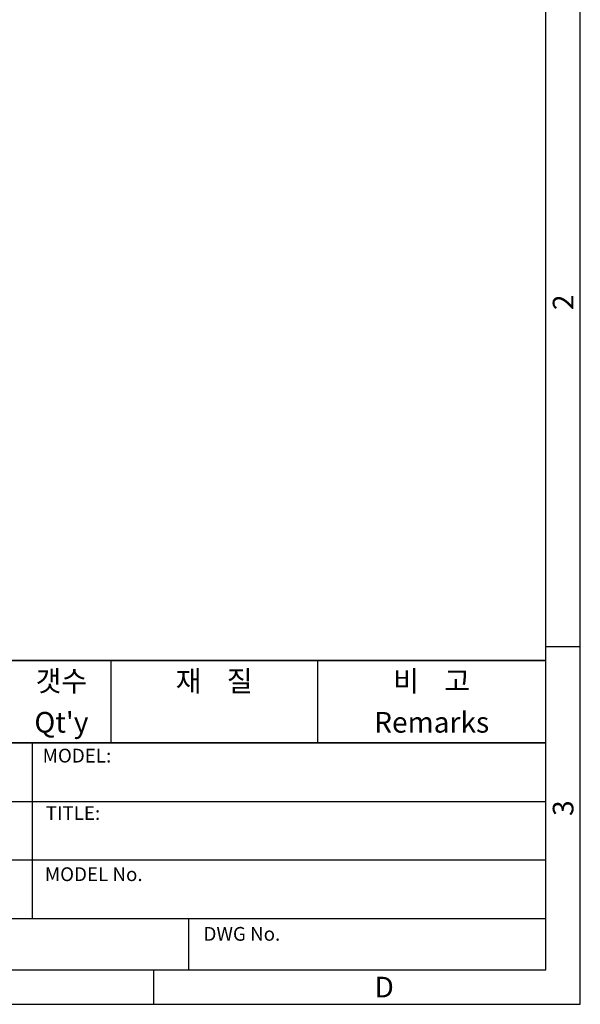
# Model space of a CAD drawing. Extents: x 0 to 367, y 0 to 257.
# Drawn here: x 286 to 367, y 0 to 143 of the extents above; entities that cross this region are included whole.
import ezdxf
from ezdxf.enums import TextEntityAlignment as Align

# ---------------------------------------------------------------- set-up
doc = ezdxf.new("R2010")
doc.units = 0
doc.header["$LTSCALE"] = 10
doc.header["$MEASUREMENT"] = 0
doc.linetypes.add('AUSGEZOGEN', pattern=[0])
doc.layers.get('0').update_dxf_attribs({"linetype": 'CONTINUOUS'})
doc.styles.add('style1', font='gulim.ttc')

msp = doc.modelspace()

# ---------------------------------------------------------------- linework, layer by layer
at = {"color": 3}
for p, q in [((367, 0), (367, 257)), ((362, 5), (362, 252)), ((362, 52), (367, 52)), ((184, 49.975), (362, 49.975)), ((362, 37.975), (184, 37.975)), ((5, 5), (362, 5)), ((305, 5), (305, 0)), ((0, 0), (367, 0))]:
    msp.add_line(p, q, dxfattribs=at)
at = {"color": 5}
for p, q in [((362, 49.975), (184, 49.975)), ((298.8, 49.975), (298.8, 37.975)), ((328.8, 49.975), (328.8, 37.975)), ((287.421, 12.475), (287.421, 37.975)), ((262.005, 29.475), (362, 29.475)), ((184, 20.975), (362, 20.975)), ((262.005, 12.475), (362, 12.475)), ((310.117, 5), (310.117, 12.475))]:
    msp.add_line(p, q, dxfattribs=at)
at = {"color": 3, "linetype": 'AUSGEZOGEN'}
msp.add_line((184.5, 37.975), (362, 37.975), dxfattribs=at)

# ---------------------------------------------------------------- texts
at = {"color": 3, "style": 'style1'}
for s, p in [('2', (364.5, 102)), ('3', (364.5, 28.5))]:
    msp.add_text(s, height=3, rotation=90, dxfattribs=at).set_placement(p, align=Align.MIDDLE_CENTER)
for s, p in [('갯수', (291.6, 46.975)), ('재    질', (313.8, 46.975)), ('비    고', (345.4, 46.975)), ("Qt'y", (291.6, 40.975)), ('Remarks', (345.4, 40.975)), ('D', (338.5, 2.5))]:
    msp.add_text(s, height=3, dxfattribs=at).set_placement(p, align=Align.MIDDLE_CENTER)
for s, p in [('MODEL:', (288.88, 35.131)), ('TITLE:', (289.322, 26.785)), ('MODEL No.', (289.198, 17.904)), ('DWG No.', (312.253, 9.236))]:
    msp.add_text(s, height=2, dxfattribs=at).set_placement(p)

doc.saveas('drawing.dxf')
